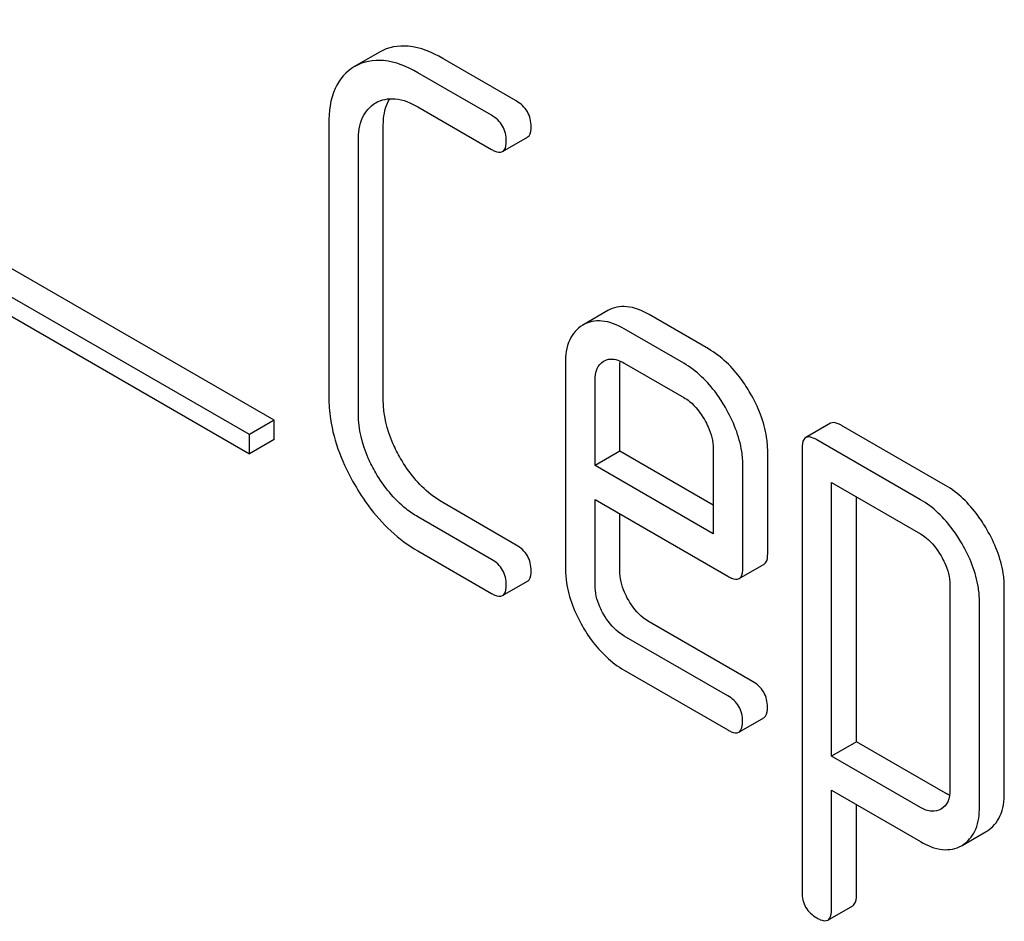
# Model space of a CAD drawing. Units: millimetres. Extents: x 0 to 9333, y -7 to 6600.
# Drawn here: x 6477 to 6485, y 3581 to 3588 of the extents above; entities that cross this region are included whole.
import ezdxf

# ---------------------------------------------------------------- set-up
doc = ezdxf.new("R2010")
doc.units = ezdxf.units.MM
doc.header["$LTSCALE"] = 513.333333
doc.layers.get('0').update_dxf_attribs({"linetype": 'CONTINUOUS'})

msp = doc.modelspace()

# ---------------------------------------------------------------- linework, layer by layer
at = {"color": 7, "linetype": 'Continuous'}
for p, q in [((6479.2489, 3584.9197), (6466.521, 3592.268)), ((6479.0368, 3584.7972), (6466.3088, 3592.1456)), ((6466.3088, 3591.9823), (6479.0368, 3584.6339)), ((6480.1495, 3588.0658), (6479.9348, 3587.9418)), ((6481.3177, 3587.6474), (6480.6884, 3588.0108)), ((6481.1056, 3587.525), (6480.4763, 3587.8883)), ((6480.1142, 3587.6311), (6480.1168, 3587.6326)), ((6480.4763, 3587.5965), (6481.1056, 3587.2332)), ((6479.7156, 3587.452), (6479.7156, 3585.1175)), ((6480.1805, 3585.094), (6480.1805, 3587.4286)), ((6479.9683, 3584.9716), (6479.9683, 3587.3061)), ((6481.2005, 3587.2146), (6481.4126, 3587.3371)), ((6482.0994, 3585.8562), (6481.8846, 3585.7322)), ((6482.9604, 3585.5289), (6482.4524, 3585.8222)), ((6482.7483, 3585.4064), (6482.2403, 3585.6997)), ((6481.7374, 3585.4064), (6481.7374, 3583.6584)), ((6482.0627, 3585.4236), (6482.0654, 3585.4251)), ((6482.2022, 3584.6563), (6482.2022, 3585.383)), ((6482.2403, 3585.4079), (6482.7483, 3585.1146)), ((6481.9901, 3584.5339), (6481.9901, 3585.2605)), ((6479.2489, 3584.9197), (6479.0368, 3584.7972)), ((6479.2489, 3584.7564), (6479.2489, 3584.9197)), ((6484.0027, 3584.8937), (6483.7906, 3584.7713)), ((6484.9847, 3584.3631), (6484.0976, 3584.8752)), ((6479.0368, 3584.6339), (6479.0368, 3584.7972)), ((6479.2489, 3584.7564), (6479.0368, 3584.6339)), ((6484.7725, 3584.2406), (6483.8855, 3584.7528)), ((6482.2022, 3584.6563), (6481.9901, 3584.5339)), ((6483.001, 3584.1952), (6482.2022, 3584.6563)), ((6483.001, 3584.6769), (6483.001, 3583.9503)), ((6483.4658, 3583.7809), (6483.4658, 3584.6534)), ((6483.7591, 3584.6798), (6483.7591, 3580.8862)), ((6483.001, 3583.9503), (6481.9901, 3584.5339)), ((6483.2537, 3583.6584), (6483.2537, 3584.531)), ((6484.0119, 3582.0505), (6484.0119, 3584.388)), ((6484.0119, 3584.388), (6484.7725, 3583.9488)), ((6484.224, 3582.173), (6484.224, 3584.2655)), ((6481.3177, 3583.8538), (6480.6884, 3584.2171)), ((6481.9901, 3583.5125), (6481.9901, 3584.2421)), ((6481.9901, 3584.2421), (6483.1248, 3583.5869)), ((6482.2022, 3583.635), (6482.2022, 3584.1196)), ((6481.1056, 3583.7314), (6480.4763, 3584.0947)), ((6480.4763, 3583.8028), (6481.1056, 3583.4395)), ((6483.2224, 3583.5674), (6483.4345, 3583.6899)), ((6481.2005, 3583.421), (6481.4126, 3583.5435)), ((6485.0227, 3583.5155), (6485.0227, 3581.7617)), ((6485.4876, 3581.7382), (6485.4876, 3583.492)), ((6485.2754, 3581.6158), (6485.2754, 3583.3696)), ((6483.3369, 3582.6881), (6482.4524, 3583.1987)), ((6483.1248, 3582.5656), (6482.2403, 3583.0763)), ((6482.2403, 3582.7844), (6483.1248, 3582.2738)), ((6483.2197, 3582.2553), (6483.4319, 3582.3777)), ((6484.224, 3582.173), (6484.0119, 3582.0505)), ((6484.9847, 3581.7338), (6484.224, 3582.173)), ((6484.7725, 3581.6114), (6484.0119, 3582.0505)), ((6484.0119, 3580.7403), (6484.0119, 3581.7587)), ((6484.0119, 3581.7587), (6484.7725, 3581.3196)), ((6484.224, 3580.8628), (6484.224, 3581.6363)), ((6484.9488, 3581.5979), (6484.946, 3581.5962)), ((6485.1264, 3581.2874), (6485.3334, 3581.4069)), ((6485.3334, 3581.4069), (6485.3385, 3581.4099)), ((6485.1212, 3581.2844), (6485.1263, 3581.2875)), ((6483.9799, 3580.6496), (6484.1921, 3580.7721))]:
    msp.add_line(p, q, dxfattribs=at)
msp.add_arc((6484.9747, 3581.5376), 0.2925, 301.23197, 306.43256, dxfattribs=at)
for points, knots in [([(6480.6884, 3588.0108), (6480.5984, 3588.0628), (6480.4206, 3588.1421), (6480.222, 3588.107), (6480.1495, 3588.0658)], [0, 0, 0, 0, 0.555109, 1, 1, 1, 1]), ([(6480.4763, 3587.8883), (6480.3862, 3587.9403), (6480.2084, 3588.0196), (6480.0099, 3587.9845), (6479.9374, 3587.9433)], [0, 0, 0, 0, 0.555109, 1, 1, 1, 1]), ([(6479.9348, 3587.9418), (6479.863, 3587.9004), (6479.7346, 3587.7465), (6479.7156, 3587.5548), (6479.7156, 3587.452)], [0, 0, 0, 0, 0.446456, 1, 1, 1, 1]), ([(6479.9683, 3587.3061), (6479.9683, 3587.3742), (6479.9808, 3587.5017), (6480.0664, 3587.6035), (6480.1142, 3587.6311)], [0, 0, 0, 0, 0.552857, 1, 1, 1, 1]), ([(6480.1168, 3587.6326), (6480.1656, 3587.66), (6480.2979, 3587.6839), (6480.4165, 3587.631), (6480.4763, 3587.5965)], [0, 0, 0, 0, 0.447762, 1, 1, 1, 1]), ([(6480.1805, 3587.4286), (6480.1805, 3587.4522), (6480.1839, 3587.5341), (6480.2052, 3587.6176), (6480.2366, 3587.6672)], [0, 0, 0, 0, 0.286982, 1, 1, 1, 1]), ([(6481.4441, 3587.4286), (6481.4441, 3587.4724), (6481.4245, 3587.5632), (6481.3556, 3587.6255), (6481.3177, 3587.6474)], [0, 0, 0, 0, 0.500001, 1, 1, 1, 1]), ([(6481.2319, 3587.3061), (6481.2319, 3587.3499), (6481.2123, 3587.4407), (6481.1435, 3587.5031), (6481.1056, 3587.525)], [0, 0, 0, 0, 0.500001, 1, 1, 1, 1]), ([(6481.4126, 3587.3371), (6481.418, 3587.3402), (6481.4426, 3587.3641), (6481.4441, 3587.4016), (6481.4441, 3587.4286)], [0, 0, 0, 0, 0.186091, 1, 1, 1, 1]), ([(6481.2005, 3587.2146), (6481.2058, 3587.2177), (6481.2305, 3587.2416), (6481.2319, 3587.2791), (6481.2319, 3587.3061)], [0, 0, 0, 0, 0.186091, 1, 1, 1, 1]), ([(6481.1056, 3587.2332), (6481.1151, 3587.2276), (6481.1432, 3587.2128), (6481.1816, 3587.2037), (6481.2005, 3587.2146)], [0, 0, 0, 0, 0.335828, 1, 1, 1, 1]), ([(6482.4524, 3585.8222), (6482.3937, 3585.856), (6482.277, 3585.9078), (6482.147, 3585.8837), (6482.0994, 3585.8562)], [0, 0, 0, 0, 0.552145, 1, 1, 1, 1]), ([(6481.8846, 3585.7322), (6481.8365, 3585.7037), (6481.7508, 3585.6019), (6481.7374, 3585.4741), (6481.7374, 3585.4064)], [0, 0, 0, 0, 0.452031, 1, 1, 1, 1]), ([(6482.2403, 3585.6997), (6482.1816, 3585.7336), (6482.0649, 3585.7854), (6481.9349, 3585.7612), (6481.8872, 3585.7337)], [0, 0, 0, 0, 0.552145, 1, 1, 1, 1]), ([(6483.3167, 3585.151), (6483.2929, 3585.1922), (6483.1991, 3585.3386), (6483.07, 3585.4656), (6482.9604, 3585.5289)], [0, 0, 0, 0, 0.273218, 1, 1, 1, 1]), ([(6482.0892, 3585.436), (6482.1001, 3585.4396), (6482.1522, 3585.4494), (6482.205, 3585.4282), (6482.2403, 3585.4079)], [0, 0, 0, 0, 0.21976, 1, 1, 1, 1]), ([(6481.9901, 3585.2605), (6481.9901, 3585.2946), (6481.9963, 3585.3585), (6482.0391, 3585.4092), (6482.0627, 3585.4236)], [0, 0, 0, 0, 0.552446, 1, 1, 1, 1]), ([(6483.1046, 3585.0285), (6483.0808, 3585.0697), (6482.9869, 3585.2162), (6482.8579, 3585.3431), (6482.7483, 3585.4064)], [0, 0, 0, 0, 0.273218, 1, 1, 1, 1]), ([(6479.7156, 3585.1175), (6479.7156, 3585.0557), (6479.7353, 3584.7929), (6479.8365, 3584.5409), (6479.9374, 3584.3671)], [0, 0, 0, 0, 0.235071, 1, 1, 1, 1]), ([(6482.7483, 3585.1146), (6482.7655, 3585.1047), (6482.8374, 3585.0549), (6482.8916, 3584.9831), (6482.9252, 3584.9249)], [0, 0, 0, 0, 0.228475, 1, 1, 1, 1]), ([(6483.4658, 3584.6534), (6483.4658, 3584.694), (6483.4519, 3584.8685), (6483.3836, 3585.0352), (6483.3167, 3585.151)], [0, 0, 0, 0, 0.232907, 1, 1, 1, 1]), ([(6480.3289, 3584.5932), (6480.3048, 3584.6347), (6480.224, 3584.79), (6480.1805, 3584.9667), (6480.1805, 3585.094)], [0, 0, 0, 0, 0.273666, 1, 1, 1, 1]), ([(6483.2537, 3584.531), (6483.2537, 3584.5716), (6483.2398, 3584.746), (6483.1715, 3584.9127), (6483.1046, 3585.0285)], [0, 0, 0, 0, 0.232907, 1, 1, 1, 1]), ([(6480.1168, 3584.4707), (6480.0932, 3584.5113), (6480.0122, 3584.6665), (6479.9683, 3584.8433), (6479.9683, 3584.9716)], [0, 0, 0, 0, 0.268034, 1, 1, 1, 1]), ([(6482.9252, 3584.9249), (6482.9368, 3584.9048), (6482.977, 3584.8279), (6483.001, 3584.7406), (6483.001, 3584.6769)], [0, 0, 0, 0, 0.267233, 1, 1, 1, 1]), ([(6484.0976, 3584.8752), (6484.088, 3584.8808), (6484.0599, 3584.8957), (6484.0215, 3584.9046), (6484.0027, 3584.8937)], [0, 0, 0, 0, 0.339156, 1, 1, 1, 1]), ([(6483.7906, 3584.7713), (6483.7851, 3584.7682), (6483.7606, 3584.7442), (6483.7591, 3584.7067), (6483.7591, 3584.6798)], [0, 0, 0, 0, 0.188255, 1, 1, 1, 1]), ([(6483.8855, 3584.7528), (6483.8758, 3584.7583), (6483.8477, 3584.7732), (6483.8094, 3584.7821), (6483.7906, 3584.7713)], [0, 0, 0, 0, 0.339156, 1, 1, 1, 1]), ([(6480.6884, 3584.2171), (6480.6529, 3584.2377), (6480.508, 3584.3362), (6480.3961, 3584.4778), (6480.3289, 3584.5932)], [0, 0, 0, 0, 0.235277, 1, 1, 1, 1]), ([(6480.4763, 3584.0947), (6480.4417, 3584.1146), (6480.2967, 3584.2128), (6480.1846, 3584.3544), (6480.1168, 3584.4707)], [0, 0, 0, 0, 0.228636, 1, 1, 1, 1]), ([(6479.9374, 3584.3671), (6479.973, 3584.3059), (6480.115, 3584.0863), (6480.311, 3583.8983), (6480.4763, 3583.8028)], [0, 0, 0, 0, 0.270799, 1, 1, 1, 1]), ([(6485.3385, 3583.9867), (6485.3147, 3584.0279), (6485.2213, 3584.1735), (6485.0935, 3584.3003), (6484.9847, 3584.3631)], [0, 0, 0, 0, 0.274635, 1, 1, 1, 1]), ([(6485.1263, 3583.8642), (6485.1026, 3583.9054), (6485.0092, 3584.051), (6484.8814, 3584.1778), (6484.7725, 3584.2406)], [0, 0, 0, 0, 0.274635, 1, 1, 1, 1]), ([(6484.7725, 3583.9488), (6484.7896, 3583.939), (6484.8605, 3583.8894), (6484.9137, 3583.8181), (6484.9469, 3583.7606)], [0, 0, 0, 0, 0.228558, 1, 1, 1, 1]), ([(6485.4876, 3583.492), (6485.4876, 3583.5321), (6485.4734, 3583.7056), (6485.4051, 3583.8712), (6485.3385, 3583.9867)], [0, 0, 0, 0, 0.230943, 1, 1, 1, 1]), ([(6481.4441, 3583.635), (6481.4441, 3583.6788), (6481.4245, 3583.7696), (6481.3556, 3583.8319), (6481.3177, 3583.8538)], [0, 0, 0, 0, 0.500002, 1, 1, 1, 1]), ([(6485.2754, 3583.3696), (6485.2754, 3583.4096), (6485.2613, 3583.5831), (6485.193, 3583.7487), (6485.1263, 3583.8642)], [0, 0, 0, 0, 0.230943, 1, 1, 1, 1]), ([(6483.4345, 3583.6899), (6483.4399, 3583.693), (6483.4644, 3583.7167), (6483.4658, 3583.7541), (6483.4658, 3583.7809)], [0, 0, 0, 0, 0.186678, 1, 1, 1, 1]), ([(6484.9469, 3583.7606), (6484.9584, 3583.7407), (6484.9982, 3583.6647), (6485.0227, 3583.5785), (6485.0227, 3583.5155)], [0, 0, 0, 0, 0.266879, 1, 1, 1, 1]), ([(6481.2319, 3583.5125), (6481.2319, 3583.5563), (6481.2123, 3583.6471), (6481.1435, 3583.7095), (6481.1056, 3583.7314)], [0, 0, 0, 0, 0.500002, 1, 1, 1, 1]), ([(6481.4126, 3583.5435), (6481.418, 3583.5466), (6481.4426, 3583.5705), (6481.4441, 3583.608), (6481.4441, 3583.635)], [0, 0, 0, 0, 0.186091, 1, 1, 1, 1]), ([(6481.7374, 3583.6584), (6481.7374, 3583.6173), (6481.7502, 3583.4426), (6481.817, 3583.2749), (6481.8833, 3583.1591)], [0, 0, 0, 0, 0.235278, 1, 1, 1, 1]), ([(6482.2749, 3583.3851), (6482.263, 3583.4061), (6482.2233, 3583.4837), (6482.2022, 3583.5718), (6482.2022, 3583.635)], [0, 0, 0, 0, 0.276122, 1, 1, 1, 1]), ([(6483.2224, 3583.5674), (6483.2277, 3583.5705), (6483.2523, 3583.5943), (6483.2537, 3583.6316), (6483.2537, 3583.6584)], [0, 0, 0, 0, 0.186678, 1, 1, 1, 1]), ([(6481.2005, 3583.421), (6481.2058, 3583.4241), (6481.2305, 3583.448), (6481.2319, 3583.4855), (6481.2319, 3583.5125)], [0, 0, 0, 0, 0.186091, 1, 1, 1, 1]), ([(6482.0627, 3583.2627), (6482.0512, 3583.283), (6482.0114, 3583.3606), (6481.9901, 3583.4487), (6481.9901, 3583.5125)], [0, 0, 0, 0, 0.268222, 1, 1, 1, 1]), ([(6483.1248, 3583.5869), (6483.1347, 3583.5812), (6483.1636, 3583.5659), (6483.203, 3583.5562), (6483.2224, 3583.5674)], [0, 0, 0, 0, 0.338116, 1, 1, 1, 1]), ([(6481.1056, 3583.4395), (6481.1151, 3583.434), (6481.1432, 3583.4192), (6481.1816, 3583.4101), (6481.2005, 3583.421)], [0, 0, 0, 0, 0.335828, 1, 1, 1, 1]), ([(6482.4524, 3583.1987), (6482.4347, 3583.2089), (6482.3628, 3583.2573), (6482.3075, 3583.3277), (6482.2749, 3583.3851)], [0, 0, 0, 0, 0.236271, 1, 1, 1, 1]), ([(6482.2403, 3583.0763), (6482.2232, 3583.0861), (6482.1512, 3583.1343), (6482.0956, 3583.2047), (6482.0627, 3583.2627)], [0, 0, 0, 0, 0.22845, 1, 1, 1, 1]), ([(6481.8833, 3583.1591), (6481.9067, 3583.1183), (6482.0001, 3582.9721), (6482.1306, 3582.8477), (6482.2403, 3582.7844)], [0, 0, 0, 0, 0.270665, 1, 1, 1, 1]), ([(6483.4633, 3582.4692), (6483.4633, 3582.513), (6483.4437, 3582.6038), (6483.3749, 3582.6662), (6483.3369, 3582.6881)], [0, 0, 0, 0, 0.500002, 1, 1, 1, 1]), ([(6483.2512, 3582.3467), (6483.2512, 3582.3905), (6483.2316, 3582.4813), (6483.1627, 3582.5437), (6483.1248, 3582.5656)], [0, 0, 0, 0, 0.500002, 1, 1, 1, 1]), ([(6483.4319, 3582.3777), (6483.4372, 3582.3808), (6483.4618, 3582.4047), (6483.4633, 3582.4422), (6483.4633, 3582.4692)], [0, 0, 0, 0, 0.186091, 1, 1, 1, 1]), ([(6483.2197, 3582.2553), (6483.2251, 3582.2583), (6483.2497, 3582.2822), (6483.2512, 3582.3197), (6483.2512, 3582.3467)], [0, 0, 0, 0, 0.186091, 1, 1, 1, 1]), ([(6483.1248, 3582.2738), (6483.1344, 3582.2683), (6483.1624, 3582.2534), (6483.2008, 3582.2443), (6483.2197, 3582.2553)], [0, 0, 0, 0, 0.335828, 1, 1, 1, 1]), ([(6485.0227, 3581.7617), (6485.0227, 3581.7274), (6485.016, 3581.6629), (6484.9726, 3581.6123), (6484.9488, 3581.5979)], [0, 0, 0, 0, 0.552018, 1, 1, 1, 1]), ([(6485.3385, 3581.4099), (6485.3865, 3581.4391), (6485.4732, 3581.5408), (6485.4876, 3581.6698), (6485.4876, 3581.7382)], [0, 0, 0, 0, 0.450769, 1, 1, 1, 1]), ([(6484.946, 3581.5962), (6484.9226, 3581.5827), (6484.8591, 3581.5694), (6484.8014, 3581.5947), (6484.7725, 3581.6114)], [0, 0, 0, 0, 0.447989, 1, 1, 1, 1]), ([(6485.1484, 3581.3022), (6485.1904, 3581.3333), (6485.2628, 3581.4328), (6485.2754, 3581.5519), (6485.2754, 3581.6158)], [0, 0, 0, 0, 0.449706, 1, 1, 1, 1]), ([(6484.7725, 3581.3196), (6484.8302, 3581.2862), (6484.9449, 3581.2345), (6485.0739, 3581.2571), (6485.1212, 3581.2844)], [0, 0, 0, 0, 0.549444, 1, 1, 1, 1]), ([(6483.7591, 3580.8862), (6483.7591, 3580.8426), (6483.7776, 3580.7514), (6483.8472, 3580.6894), (6483.8855, 3580.6673)], [0, 0, 0, 0, 0.496541, 1, 1, 1, 1]), ([(6484.1921, 3580.7721), (6484.1975, 3580.7752), (6484.2221, 3580.7988), (6484.224, 3580.836), (6484.224, 3580.8628)], [0, 0, 0, 0, 0.189487, 1, 1, 1, 1]), ([(6483.9799, 3580.6496), (6483.9854, 3580.6528), (6484.0099, 3580.6763), (6484.0119, 3580.7136), (6484.0119, 3580.7403)], [0, 0, 0, 0, 0.189487, 1, 1, 1, 1]), ([(6483.8855, 3580.6673), (6483.895, 3580.6619), (6483.923, 3580.6471), (6483.9611, 3580.6388), (6483.9799, 3580.6496)], [0, 0, 0, 0, 0.334989, 1, 1, 1, 1])]:
    msp.add_open_spline(points, degree=3, knots=knots, dxfattribs=at)
for points in [[(6482.0654, 3585.4251), (6482.073, 3585.4295), (6482.081, 3585.4332), (6482.0892, 3585.436)], [(6482.2022, 3585.383), (6482.2022, 3585.3973), (6482.203, 3585.4116), (6482.2048, 3585.4258)], [(6485.0196, 3581.7164), (6485.0076, 3581.7214), (6484.996, 3581.7273), (6484.9847, 3581.7338)]]:
    msp.add_open_spline(points, degree=3, dxfattribs=at)

doc.saveas('drawing.dxf')
